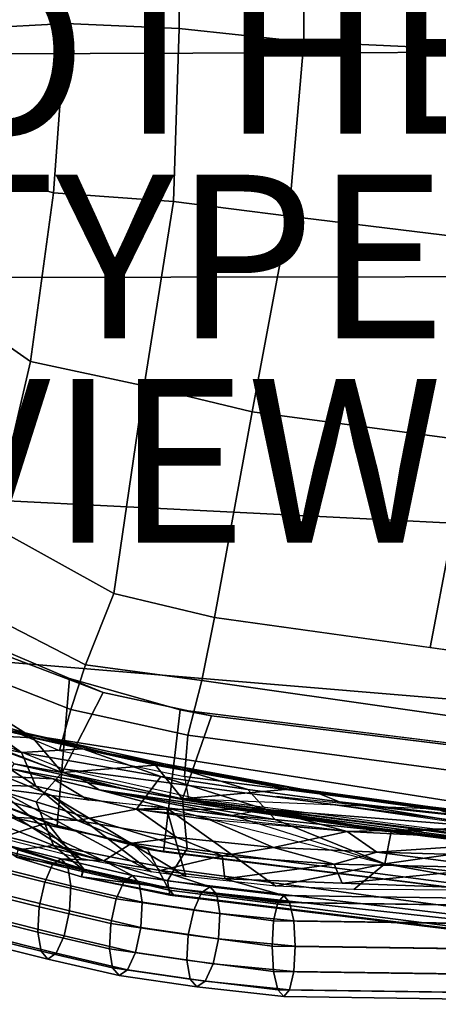
# Model space of a CAD drawing. Units: inches. Extents: x -13.3 to 10.3, y -11.6 to 11.6.
# Drawn here: x -3.8 to 1.3, y -11.6 to 0.4 of the extents above; entities that cross this region are included whole.
import ezdxf

# ---------------------------------------------------------------- set-up
doc = ezdxf.new("R2010")
doc.units = ezdxf.units.IN
doc.header["$MEASUREMENT"] = 0
for name, color, linetype in [('SEAT', 5, 'Continuous'), ('SEAT-BACKCANE', 5, 'Continuous'), ('SEAT-FABRIC', 5, 'Continuous'), ('SEAT-FRAME', 5, 'Continuous'), ('SEAT-OTHER', 7, 'Continuous'), ('SEAT-TYPE', 7, 'Continuous'), ('SEAT-VIEW', 7, 'Continuous')]:
    doc.layers.add(name, color=color, linetype=linetype)

msp = doc.modelspace()

# ---------------------------------------------------------------- linework, layer by layer
at = {"layer": 'SEAT'}
msp.add_point((0, 0), dxfattribs=at)
at = {"layer": 'SEAT-BACKCANE'}
for points in [[(-3.645, -8.386, 16.828), (-4.51, -8.341, 15.823), (-4.115, -8.091, 16.808), (-3.645, -8.386, 16.828)], [(-3.708, -8.332, 18.043), (-3.645, -8.386, 16.828), (-4.115, -8.091, 16.808), (-4.384, -8.135, 18.245)], [(-4.244, -8.241, 19.601), (-3.708, -8.332, 18.043), (-4.384, -8.135, 18.245), (-4.244, -8.241, 19.601)], [(-4.429, -8.429, 22.277), (-3.782, -8.567, 21.393), (-4.244, -8.241, 19.601), (-4.429, -8.429, 22.277)], [(-3.782, -8.567, 21.393), (-3.033, -8.522, 18.834), (-4.244, -8.241, 19.601), (-3.782, -8.567, 21.393)], [(-3.033, -8.522, 18.834), (-3.708, -8.332, 18.043), (-4.244, -8.241, 19.601), (-3.033, -8.522, 18.834)], [(-3.645, -8.386, 16.828), (-3.284, -8.809, 15.874), (-4.51, -8.341, 15.823), (-3.645, -8.386, 16.828)], [(-3.033, -8.522, 18.834), (-2.038, -8.703, 17.685), (-3.708, -8.332, 18.043), (-3.033, -8.522, 18.834)], [(-3.708, -8.332, 18.043), (-2.144, -8.719, 16.896), (-3.645, -8.386, 16.828), (-3.708, -8.332, 18.043)], [(-2.038, -8.703, 17.685), (-2.144, -8.719, 16.896), (-3.708, -8.332, 18.043), (-2.038, -8.703, 17.685)], [(-2.144, -8.719, 16.896), (-3.284, -8.809, 15.874), (-3.645, -8.386, 16.828), (-2.144, -8.719, 16.896)], [(-4.71, -8.953, 25.036), (-3.608, -8.976, 22.573), (-4.429, -8.429, 22.277)], [(-3.608, -8.976, 22.573), (-3.782, -8.567, 21.393), (-4.429, -8.429, 22.277), (-3.608, -8.976, 22.573)], [(-3.871, -8.706, 16.719), (-4.077, -8.519, 15.723), (-3.264, -8.816, 15.743), (-3.871, -8.706, 16.719)], [(-2.077, -8.859, 19.811), (-3.033, -8.522, 18.834), (-3.782, -8.567, 21.393), (-2.077, -8.859, 19.811)], [(-2.077, -8.859, 19.811), (-1.014, -9.018, 19.211), (-1.838, -8.766, 18.35), (-3.033, -8.522, 18.834)], [(-1.838, -8.766, 18.35), (-2.038, -8.703, 17.685), (-3.033, -8.522, 18.834), (-1.838, -8.766, 18.35)], [(-2.377, -9.257, 22.043), (-2.077, -8.859, 19.811), (-3.782, -8.567, 21.393), (-3.608, -8.976, 22.573)], [(-3.987, -8.858, 19.595), (-3.915, -8.764, 17.811), (-3.397, -8.886, 19.264), (-3.987, -8.858, 19.595)], [(-3.915, -8.764, 17.811), (-3.871, -8.706, 16.719), (-3.062, -8.886, 16.666), (-2.975, -8.933, 17.708)], [(-3.397, -8.886, 19.264), (-3.915, -8.764, 17.811), (-2.975, -8.933, 17.708), (-2.832, -9.023, 18.755)], [(-3.871, -8.706, 16.719), (-3.264, -8.816, 15.743), (-3.062, -8.886, 16.666), (-3.871, -8.706, 16.719)], [(-2.144, -8.719, 16.896), (-1.813, -9.133, 15.935), (-3.284, -8.809, 15.874), (-2.144, -8.719, 16.896)], [(-2.038, -8.703, 17.685), (-0.513, -9.014, 16.964), (-2.144, -8.719, 16.896), (-2.038, -8.703, 17.685)], [(-0.513, -9.014, 16.964), (-1.813, -9.133, 15.935), (-2.144, -8.719, 16.896), (-0.513, -9.014, 16.964)], [(-0.196, -9.046, 17.939), (-2.038, -8.703, 17.685), (-1.838, -8.766, 18.35), (-0.196, -9.046, 17.939)], [(-0.196, -9.046, 17.939), (-0.356, -9.013, 17.47), (-2.038, -8.703, 17.685), (-0.196, -9.046, 17.939)], [(-0.356, -9.013, 17.47), (-0.513, -9.014, 16.964), (-2.038, -8.703, 17.685), (-0.356, -9.013, 17.47)], [(-1.014, -9.018, 19.211), (0.108, -9.168, 18.819), (-0.196, -9.046, 17.939), (-1.838, -8.766, 18.35)], [(-3.061, -9.861, 25.066), (-4.644, -9.459, 26.059), (-4.629, -8.861, 22.976)], [(-4.629, -8.861, 22.976), (-4.096, -9, 22.274), (-3.061, -9.861, 25.066)], [(-4.096, -9, 22.274), (-3.987, -8.858, 19.595), (-3.415, -9.09, 21.659), (-4.096, -9, 22.274)], [(-3.415, -9.09, 21.659), (-3.987, -8.858, 19.595), (-3.397, -8.886, 19.264), (-2.961, -9.15, 21.248)], [(-3.397, -8.886, 19.264), (-2.832, -9.023, 18.755), (-2.01, -9.241, 20.313), (-2.961, -9.15, 21.248)], [(-3.062, -8.886, 16.666), (-3.264, -8.816, 15.743), (-2.589, -8.992, 15.778), (-2.668, -8.987, 16.619)], [(-2.975, -8.933, 17.708), (-3.062, -8.886, 16.666), (-2.668, -8.987, 16.619), (-2.975, -8.933, 17.708)], [(-2.377, -9.257, 22.043), (-0.792, -9.263, 20.02), (-2.077, -8.859, 19.811), (-2.377, -9.257, 22.043)], [(-0.792, -9.263, 20.02), (-1.014, -9.018, 19.211), (-2.077, -8.859, 19.811), (-0.792, -9.263, 20.02)], [(-3.097, -9.397, 24.05), (-4.71, -8.953, 25.036), (-3.913, -9.357, 25.102)], [(-3.097, -9.397, 24.05), (-3.608, -8.976, 22.573), (-4.71, -8.953, 25.036), (-3.097, -9.397, 24.05)], [(-3.061, -9.861, 25.066), (-4.096, -9, 22.274), (-2.198, -10.025, 24.598)], [(-4.096, -9, 22.274), (-3.415, -9.09, 21.659), (-2.198, -10.025, 24.598)], [(-3.097, -9.397, 24.05), (-2.377, -9.257, 22.043), (-3.608, -8.976, 22.573)], [(-1.883, -9.603, 23.393), (-2.377, -9.257, 22.043), (-3.608, -8.976, 22.573), (-3.097, -9.397, 24.05)], [(-2.832, -9.023, 18.755), (-2.975, -8.933, 17.708), (-1.601, -9.177, 17.29), (-1.35, -9.232, 18.408)], [(-2.975, -8.933, 17.708), (-2.668, -8.987, 16.619), (-2.668, -8.987, 16.619), (-1.601, -9.177, 17.29)], [(-2.01, -9.241, 20.313), (-2.832, -9.023, 18.755), (-1.206, -9.335, 19.702), (-2.01, -9.241, 20.313)], [(-2.832, -9.023, 18.755), (-0.679, -9.384, 19.392), (-1.206, -9.335, 19.702), (-2.832, -9.023, 18.755)], [(-2.832, -9.023, 18.755), (0.741, -9.537, 19.055), (-0.679, -9.384, 19.392), (-2.832, -9.023, 18.755)], [(-2.832, -9.023, 18.755), (0.821, -9.538, 17.899), (0.741, -9.537, 19.055), (-2.832, -9.023, 18.755)], [(-1.601, -9.177, 17.29), (-2.668, -8.987, 16.619), (-1.674, -9.166, 16.451), (-1.601, -9.177, 17.29)], [(-2.668, -8.987, 16.619), (-2.589, -8.992, 15.778), (-1.73, -9.158, 15.815), (-1.674, -9.166, 16.451)], [(1.198, -9.255, 17.022), (-1.813, -9.133, 15.935), (-0.513, -9.014, 16.964), (1.198, -9.255, 17.022)], [(1.99, -9.482, 19.691), (0.108, -9.168, 18.819), (-1.014, -9.018, 19.211), (-0.792, -9.263, 20.02)], [(1.216, -9.229, 17.799), (1.198, -9.255, 17.022), (-0.356, -9.013, 17.47), (1.216, -9.229, 17.799)], [(1.216, -9.229, 17.799), (-0.356, -9.013, 17.47), (-0.196, -9.046, 17.939), (1.216, -9.229, 17.799)], [(-1.773, -10.081, 24.41), (-3.415, -9.09, 21.659), (-2.01, -9.241, 20.313)], [(-3.415, -9.09, 21.659), (-1.773, -10.081, 24.41), (-2.198, -10.025, 24.598)], [(1.198, -9.255, 17.022), (-1.813, -9.133, 15.935), (7.318, -10.274, 16.317), (7.453, -9.998, 17.478)], [(-0.663, -9.105, 18.305), (1.99, -9.482, 19.691), (2.948, -9.491, 18.419)], [(0.108, -9.168, 18.819), (1.496, -9.325, 18.553), (1.216, -9.229, 17.799), (-0.196, -9.046, 17.939)], [(-1.883, -9.603, 23.393), (-2.377, -9.257, 22.043), (-3.097, -9.397, 24.05)], [(-2.377, -9.257, 22.043), (-1.478, -9.388, 21.645), (-2.01, -9.241, 20.313)], [(0.2, -9.533, 21.253), (-2.01, -9.241, 20.313), (-2.377, -9.257, 22.043), (0.2, -9.533, 21.253)], [(-0.701, -9.729, 22.938), (-1.478, -9.388, 21.645), (-2.377, -9.257, 22.043), (-1.883, -9.603, 23.393)], [(0.2, -9.533, 21.253), (-0.792, -9.263, 20.02), (-2.377, -9.257, 22.043), (0.2, -9.533, 21.253)], [(0.663, -9.926, 20.945), (-0.67, -10.201, 24.006), (-2.01, -9.241, 20.313)], [(-0.67, -10.201, 24.006), (-1.773, -10.081, 24.41), (-2.01, -9.241, 20.313)], [(0.663, -9.926, 20.945), (-1.206, -9.335, 19.702), (-2.01, -9.241, 20.313), (0.663, -9.926, 20.945)], [(-1.674, -9.166, 16.451), (-1.73, -9.158, 15.815), (-0.713, -9.297, 15.858), (-1.034, -9.253, 16.377)], [(-1.601, -9.177, 17.29), (-1.674, -9.166, 16.451), (-1.034, -9.253, 16.377), (-1.601, -9.177, 17.29)], [(-1.35, -9.232, 18.408), (-1.601, -9.177, 17.29), (0.821, -9.538, 17.899), (-1.35, -9.232, 18.408)], [(-1.601, -9.177, 17.29), (0.278, -9.452, 17.176), (0.821, -9.538, 17.899), (-1.601, -9.177, 17.29)], [(-1.601, -9.177, 17.29), (-1.034, -9.253, 16.377), (0.278, -9.452, 17.176), (-1.601, -9.177, 17.29)], [(-0.792, -9.263, 20.02), (-1.206, -9.335, 19.702), (-0.679, -9.384, 19.392), (-0.792, -9.263, 20.02)], [(0.278, -9.452, 17.176), (-1.034, -9.253, 16.377), (-0.713, -9.297, 15.858), (0.278, -9.452, 17.176)], [(-0.792, -9.263, 20.02), (-0.679, -9.384, 19.392), (0.741, -9.537, 19.055), (-0.792, -9.263, 20.02)], [(-0.792, -9.263, 20.02), (0.741, -9.537, 19.055), (1.99, -9.482, 19.691), (-0.792, -9.263, 20.02)], [(0.2, -9.533, 21.253), (1.99, -9.482, 19.691), (-0.792, -9.263, 20.02), (0.2, -9.533, 21.253)], [(1.99, -9.482, 19.691), (1.496, -9.325, 18.553), (0.108, -9.168, 18.819), (1.99, -9.482, 19.691)], [(4.19, -9.583, 17.92), (1.198, -9.255, 17.022), (1.216, -9.229, 17.799), (4.19, -9.583, 17.92)], [(4.19, -9.583, 17.92), (7.453, -9.998, 17.478), (1.198, -9.255, 17.022), (4.19, -9.583, 17.92)], [(2.948, -9.491, 18.419), (4.19, -9.583, 17.92), (1.216, -9.229, 17.799), (1.496, -9.325, 18.553)], [(-4.579, -9.443, 26.035), (-2.775, -9.889, 24.912), (-3.913, -9.357, 25.102)], [(-3.913, -9.357, 25.102), (-2.775, -9.889, 24.912), (-2.434, -9.675, 24.203)], [(-2.434, -9.675, 24.203), (-3.097, -9.397, 24.05), (-3.913, -9.357, 25.102)], [(-1.478, -9.388, 21.645), (-0.701, -9.729, 22.938), (0.2, -9.533, 21.253)], [(0.566, -9.783, 22.58), (0.2, -9.533, 21.253), (-1.478, -9.388, 21.645), (-0.701, -9.729, 22.938)], [(0.663, -9.926, 20.945), (-1.206, -9.335, 19.702), (-0.679, -9.384, 19.392), (0.663, -9.926, 20.945)], [(3.448, -9.853, 17.402), (-0.713, -9.297, 15.858), (6.74, -10.281, 16.176), (3.448, -9.853, 17.402)], [(0.278, -9.452, 17.176), (-0.713, -9.297, 15.858), (3.448, -9.853, 17.402), (0.278, -9.452, 17.176)], [(0.663, -9.926, 20.945), (-0.679, -9.384, 19.392), (0.741, -9.537, 19.055), (0.663, -9.926, 20.945)], [(-3.097, -9.397, 24.05), (-2.434, -9.675, 24.203), (-1.883, -9.603, 23.393)], [(1.99, -9.482, 19.691), (0.2, -9.533, 21.253), (2.542, -9.651, 20.856)], [(0.821, -9.538, 17.899), (0.278, -9.452, 17.176), (3.448, -9.853, 17.402), (0.821, -9.538, 17.899)], [(1.99, -9.482, 19.691), (0.741, -9.537, 19.055), (2.151, -9.715, 18.58), (1.99, -9.482, 19.691)], [(-1.883, -9.603, 23.393), (-2.434, -9.675, 24.203), (-1.329, -9.831, 23.709)], [(-0.701, -9.729, 22.938), (-1.883, -9.603, 23.393), (-1.329, -9.831, 23.709)], [(-0.701, -9.729, 22.938), (0.566, -9.783, 22.58), (0.2, -9.533, 21.253)], [(0.2, -9.533, 21.253), (0.566, -9.783, 22.58), (2.542, -9.651, 20.856)], [(0.566, -9.783, 22.58), (2.542, -9.651, 20.856), (0.2, -9.533, 21.253), (0.566, -9.783, 22.58)], [(0.663, -9.926, 20.945), (0.741, -9.537, 19.055), (2.151, -9.715, 18.58), (0.663, -9.926, 20.945)], [(0.741, -9.537, 19.055), (0.821, -9.538, 17.899), (2.151, -9.715, 18.58), (0.741, -9.537, 19.055)], [(0.821, -9.538, 17.899), (3.448, -9.853, 17.402), (2.151, -9.715, 18.58), (0.821, -9.538, 17.899)], [(-2.085, -10.007, 24.56), (-2.434, -9.675, 24.203), (-2.775, -9.889, 24.912)], [(-1.329, -9.831, 23.709), (-2.434, -9.675, 24.203), (-2.085, -10.007, 24.56)], [(0.044, -9.929, 23.27), (-0.701, -9.729, 22.938), (-1.329, -9.831, 23.709)], [(0.566, -9.783, 22.58), (-0.701, -9.729, 22.938), (0.044, -9.929, 23.27)], [(2.542, -9.651, 20.856), (0.566, -9.783, 22.58), (2.666, -9.847, 22.16)], [(1.873, -10.063, 21.331), (0.663, -9.926, 20.945), (2.151, -9.715, 18.58)], [(-2.085, -10.007, 24.56), (-1.294, -10.111, 24.234), (-1.329, -9.831, 23.709)], [(-1.329, -9.831, 23.709), (-1.294, -10.111, 24.234), (0.044, -9.929, 23.27)], [(2.036, -9.974, 22.817), (0.566, -9.783, 22.58), (0.044, -9.929, 23.27)], [(0.566, -9.783, 22.58), (2.036, -9.974, 22.817), (2.666, -9.847, 22.16)], [(-1.294, -10.111, 24.234), (0.142, -10.165, 23.84), (0.044, -9.929, 23.27)], [(0.663, -9.926, 20.945), (0.283, -10.24, 23.73), (-0.67, -10.201, 24.006)], [(0.044, -9.929, 23.27), (0.142, -10.165, 23.84), (2.036, -9.974, 22.817)], [(0.142, -10.165, 23.84), (1.578, -10.218, 23.446), (2.036, -9.974, 22.817)], [(2.483, -10.252, 23.265), (0.283, -10.24, 23.73), (0.663, -9.926, 20.945)], [(1.873, -10.063, 21.331), (2.483, -10.252, 23.265), (0.663, -9.926, 20.945)]]:
    msp.add_3dface(points, dxfattribs=at)
at = {"layer": 'SEAT-FABRIC'}
for points in [[(-7.69, 2.607, 15.69), (9.464, 3.45, 16.652), (9.596, 0.021, 16.489), (-7.96, -0.034, 15.679)], [(-0.327, 0.125, 18.188), (2.504, -0.005, 18.359), (2.372, 2.58, 18.314), (-0.335, 2.477, 18.134)], [(-1.855, 0.288, 18.135), (-0.327, 0.125, 18.188), (-0.335, 2.477, 18.134), (-1.867, 2.341, 18.091)], [(-4.292, 0.292, 17.914), (-3.239, 0.348, 18.014), (-3.317, 2.332, 18.003), (-4.35, 2.202, 17.909)], [(-3.239, 0.348, 18.014), (-1.855, 0.288, 18.135), (-1.867, 2.341, 18.091), (-3.317, 2.332, 18.003)], [(-4.327, -1.465, 17.921), (-3.393, -1.72, 18.004), (-3.239, 0.348, 18.014), (-4.292, 0.292, 17.914)], [(-3.393, -1.72, 18.004), (-1.923, -1.829, 18.083), (-1.855, 0.288, 18.135), (-3.239, 0.348, 18.014)], [(-1.923, -1.829, 18.083), (-0.51, -2.006, 18.22), (-0.327, 0.125, 18.188), (-1.855, 0.288, 18.135)], [(-0.51, -2.006, 18.22), (2.198, -2.339, 18.327), (2.504, -0.005, 18.359), (-0.327, 0.125, 18.188)], [(-7.96, -0.034, 15.679), (9.596, 0.021, 16.489), (9.5, -2.738, 16.502), (-7.684, -2.762, 15.691)], [(-4.561, -3.165, 17.866), (-3.673, -3.785, 17.995), (-3.393, -1.72, 18.004), (-4.327, -1.465, 17.921)], [(-3.673, -3.785, 17.995), (-2.281, -4.081, 18.02), (-1.923, -1.829, 18.083), (-3.393, -1.72, 18.004)], [(-2.281, -4.081, 18.02), (-0.959, -4.4, 18.049), (-0.51, -2.006, 18.22), (-1.923, -1.829, 18.083)], [(-0.959, -4.4, 18.049), (1.699, -4.755, 18.204), (2.198, -2.339, 18.327), (-0.51, -2.006, 18.22)], [(-7.684, -2.762, 15.691), (9.5, -2.738, 16.502), (9.141, -6.144, 16.638), (-6.969, -5.339, 15.721)], [(-5.091, -4.346, 17.793), (-4.14, -5.796, 17.823), (-3.673, -3.785, 17.995), (-4.561, -3.165, 17.866)], [(-4.14, -5.796, 17.823), (-2.655, -6.623, 17.87), (-2.281, -4.081, 18.02), (-3.673, -3.785, 17.995)], [(-2.655, -6.623, 17.87), (-1.42, -6.914, 17.909), (-0.959, -4.4, 18.049), (-2.281, -4.081, 18.02)], [(-1.42, -6.914, 17.909), (1.218, -7.283, 17.99), (1.699, -4.755, 18.204), (-0.959, -4.4, 18.049)], [(1.218, -7.283, 17.99), (3.767, -7.639, 18.069), (4.35, -5.202, 18.244), (1.699, -4.755, 18.204)], [(-6.969, -5.339, 15.721), (9.141, -6.144, 16.638), (8.695, -8.518, 16.649), (-5.822, -7.307, 15.768)], [(-4.174, -6.891, 17.685), (-2.999, -7.495, 17.728), (-2.655, -6.623, 17.87), (-4.14, -5.796, 17.823)], [(-2.999, -7.495, 17.728), (-1.577, -7.686, 17.783), (-1.42, -6.914, 17.909), (-2.655, -6.623, 17.87)], [(-4.174, -6.891, 17.685), (-4.434, -7.548, 17.408), (-3.179, -8.038, 17.449), (-2.999, -7.495, 17.728)], [(-1.577, -7.686, 17.783), (6.286, -8.807, 18.04), (6.494, -8.021, 18.153), (-1.42, -6.914, 17.909)], [(-5.822, -7.307, 15.768), (8.695, -8.518, 16.649), (8.191, -10.216, 16.398), (-4.694, -8.195, 15.816)], [(-4.434, -7.548, 17.408), (-4.676, -7.976, 16.978), (-3.317, -8.542, 17.036), (-3.179, -8.038, 17.449)], [(-2.999, -7.495, 17.728), (-3.179, -8.038, 17.449), (-1.748, -8.354, 17.498), (-1.577, -7.686, 17.783)], [(-1.577, -7.686, 17.783), (-1.748, -8.354, 17.498), (6.46, -9.456, 17.845), (6.286, -8.807, 18.04)], [(-3.179, -8.038, 17.449), (-3.317, -8.542, 17.036), (-1.788, -8.858, 17.108), (-1.748, -8.354, 17.498)], [(-4.694, -8.195, 15.816), (8.191, -10.216, 16.398), (8.109, -10.267, 16.349), (-3.282, -8.764, 15.886)], [(-1.748, -8.354, 17.498), (-1.788, -8.858, 17.108), (6.826, -9.962, 17.555), (6.46, -9.456, 17.845)], [(-3.282, -8.764, 15.886), (8.109, -10.267, 16.349), (7.318, -10.274, 16.317), (-1.634, -9.13, 15.943)], [(-1.788, -8.858, 17.108), (-1.738, -9.131, 16.437), (7.048, -10.275, 16.928), (6.826, -9.962, 17.555)], [(1.198, -9.255, 17.022), (-0.513, -9.014, 16.964), (-0.356, -9.013, 17.47)]]:
    msp.add_3dface(points, dxfattribs=at)
at = {"layer": 'SEAT-FRAME'}
for points in [[(-3.345, -9.462, 13.745), (-4.404, -9.063, 13.701), (-4.021, -7.309, 13.717), (-3.197, -7.661, 13.751)], [(-2.782, -7.833, 15.895), (-3.197, -7.661, 13.751), (-4.021, -7.309, 13.717), (-3.928, -7.394, 15.847)], [(-3.284, -8.809, 15.874), (-2.782, -7.833, 15.895), (-3.928, -7.394, 15.847), (-4.51, -8.341, 15.823)], [(-2.047, -9.781, 13.799), (-3.345, -9.462, 13.745), (-3.197, -7.661, 13.751), (-1.842, -8.042, 13.807)], [(-1.459, -8.115, 15.95), (-1.842, -8.042, 13.807), (-3.197, -7.661, 13.751), (-2.782, -7.833, 15.895)], [(-1.813, -9.133, 15.935), (-1.459, -8.115, 15.95), (-2.782, -7.833, 15.895), (-3.284, -8.809, 15.874)], [(7.352, -10.944, 14.191), (-2.047, -9.781, 13.799), (-1.842, -8.042, 13.807), (7.368, -9.178, 14.191)], [(7.352, -9.192, 16.318), (7.352, -9.181, 14.191), (-1.842, -8.042, 13.807), (-1.459, -8.115, 15.95)], [(-1.813, -9.133, 15.935), (7.35, -10.323, 16.317), (7.352, -9.192, 16.318), (-1.459, -8.115, 15.95)], [(-4.51, -8.341, 15.823), (-4.967, -8.752, 15.804), (-3.604, -9.17, 15.859), (-3.284, -8.809, 15.874)], [(-3.604, -9.17, 15.859), (-4.967, -8.752, 15.804), (-4.9, -9.1, 15.715), (-3.393, -9.702, 15.771)], [(-3.284, -8.809, 15.874), (-3.604, -9.17, 15.859), (-1.754, -9.739, 15.935), (-1.813, -9.133, 15.935)], [(-5.118, -9.199, 14.848), (-4.61, -8.988, 14.58), (-3.467, -9.427, 14.628), (-4.148, -9.641, 14.888)], [(-4.61, -8.988, 14.58), (-4.404, -9.063, 13.701), (-3.345, -9.462, 13.745), (-3.467, -9.427, 14.628)], [(-4.9, -9.1, 15.715), (-4.824, -9.282, 15.609), (-3.828, -9.757, 15.554), (-3.393, -9.702, 15.771)], [(-1.813, -9.133, 15.935), (-1.754, -9.739, 15.935), (7.352, -10.932, 16.318), (7.35, -10.323, 16.317)], [(-3.604, -9.17, 15.859), (-3.393, -9.702, 15.771), (-1.914, -9.995, 15.855), (-1.754, -9.739, 15.935)], [(-3.604, -9.17, 15.859), (-3.393, -9.702, 15.771), (-1.914, -9.995, 15.855), (-1.754, -9.739, 15.935)], [(-3.298, -9.866, 25.617), (-2.775, -9.889, 24.912), (-4.579, -9.443, 26.035), (-4.195, -9.643, 26.191)], [(-3.02, -9.994, 14.935), (-4.148, -9.641, 14.888), (-3.467, -9.427, 14.628), (-3.02, -9.994, 14.935)], [(-3.467, -9.427, 14.628), (-3.345, -9.462, 13.745), (-2.047, -9.781, 13.799), (-2.243, -9.747, 14.678)], [(-3.02, -9.994, 14.935), (-3.467, -9.427, 14.628), (-2.243, -9.747, 14.678), (-1.994, -10.219, 14.981)], [(-3.402, -9.936, 25.323), (-4.299, -9.712, 25.897), (-4.396, -9.928, 25.682), (-3.499, -10.151, 25.107)], [(-3.298, -9.866, 25.617), (-4.195, -9.643, 26.191), (-4.299, -9.712, 25.897), (-3.402, -9.936, 25.323)], [(-3.217, -9.961, 25.911), (-4.114, -9.737, 26.486), (-4.195, -9.643, 26.191), (-3.298, -9.866, 25.617)], [(-3.85, -9.846, 15.228), (-4.148, -9.641, 14.888), (-3.02, -9.994, 14.935), (-3.85, -9.846, 15.228)], [(-3.179, -10.194, 26.127), (-4.076, -9.97, 26.701), (-4.114, -9.737, 26.486), (-3.217, -9.961, 25.911)], [(-3.393, -9.702, 15.771), (-3.828, -9.757, 15.554), (-3.032, -9.995, 15.587), (-3.393, -9.702, 15.771)], [(-3.393, -9.702, 15.771), (-3.032, -9.995, 15.587), (-1.976, -10.249, 15.578), (-1.997, -10.133, 15.741)], [(-1.914, -9.995, 15.855), (-3.393, -9.702, 15.771), (-1.997, -10.133, 15.741), (-1.914, -9.995, 15.855)], [(-2.243, -9.747, 14.678), (-2.047, -9.781, 13.799), (7.352, -10.944, 14.191), (7.352, -10.953, 15.073)], [(-1.994, -10.219, 14.981), (-2.243, -9.747, 14.678), (7.352, -10.953, 15.073), (7.352, -11.243, 15.223)], [(-1.754, -9.739, 15.935), (-1.914, -9.995, 15.855), (7.352, -11.234, 16.182), (7.352, -10.932, 16.318)], [(-3.828, -9.757, 15.554), (-3.85, -9.846, 15.228), (-3.047, -10.087, 15.262), (-3.032, -9.995, 15.587)], [(-3.047, -10.087, 15.262), (-3.85, -9.846, 15.228), (-3.02, -9.994, 14.935), (-3.047, -10.087, 15.262)], [(-2.425, -10.069, 25.097), (-3.298, -9.866, 25.617), (-3.402, -9.936, 25.323), (-2.528, -10.139, 24.803)], [(-2.343, -10.163, 25.391), (-3.217, -9.961, 25.911), (-3.298, -9.866, 25.617), (-2.425, -10.069, 25.097)], [(-2.425, -10.069, 25.097), (-2.775, -9.889, 24.912), (-3.298, -9.866, 25.617), (-2.425, -10.069, 25.097)], [(-3.499, -10.151, 25.107), (-4.396, -9.928, 25.682), (-4.462, -10.23, 25.603), (-3.565, -10.454, 25.028)], [(-3.195, -10.503, 26.206), (-4.092, -10.28, 26.78), (-4.076, -9.97, 26.701), (-3.179, -10.194, 26.127)], [(-2.528, -10.139, 24.803), (-3.402, -9.936, 25.323), (-3.499, -10.151, 25.107), (-2.625, -10.354, 24.587)], [(-2.305, -10.397, 25.607), (-3.179, -10.194, 26.127), (-3.217, -9.961, 25.911), (-2.343, -10.163, 25.391)], [(-1.475, -10.208, 24.64), (-2.085, -10.007, 24.56), (-2.775, -9.889, 24.912), (-2.425, -10.069, 25.097)], [(-3.047, -10.087, 15.262), (-3.02, -9.994, 14.935), (-1.994, -10.219, 14.981), (-3.047, -10.087, 15.262)], [(-3.032, -9.995, 15.587), (-3.047, -10.087, 15.262), (-1.966, -10.31, 15.371), (-1.976, -10.249, 15.578)], [(-3.047, -10.087, 15.262), (-1.923, -10.307, 15.187), (-1.923, -10.307, 15.187), (-1.966, -10.31, 15.371)], [(-1.923, -10.307, 15.187), (-3.047, -10.087, 15.262), (-1.994, -10.219, 14.981), (-1.923, -10.307, 15.187)], [(-1.475, -10.208, 24.64), (-2.425, -10.069, 25.097), (-2.528, -10.139, 24.803), (-1.579, -10.278, 24.346)], [(-1.394, -10.302, 24.935), (-2.343, -10.163, 25.391), (-2.425, -10.069, 25.097), (-1.475, -10.208, 24.64)], [(-0.575, -10.316, 24.312), (-1.294, -10.111, 24.234), (-2.085, -10.007, 24.56), (-1.475, -10.208, 24.64)], [(7.352, -11.234, 16.182), (-1.914, -9.995, 15.855), (-1.997, -10.133, 15.741), (7.352, -11.234, 16.182)], [(2.747, -10.363, 23.68), (1.578, -10.218, 23.446), (-1.294, -10.111, 24.234), (-0.575, -10.316, 24.312)], [(-3.565, -10.454, 25.028), (-4.462, -10.23, 25.603), (-4.478, -10.54, 25.682), (-3.581, -10.763, 25.107)], [(-2.625, -10.354, 24.587), (-3.499, -10.151, 25.107), (-3.565, -10.454, 25.028), (-2.691, -10.657, 24.508)], [(-2.321, -10.706, 25.686), (-3.195, -10.503, 26.206), (-3.179, -10.194, 26.127), (-2.305, -10.397, 25.607)], [(-1.579, -10.278, 24.346), (-2.528, -10.139, 24.803), (-2.625, -10.354, 24.587), (-1.676, -10.493, 24.13)], [(-1.356, -10.536, 25.15), (-2.305, -10.397, 25.607), (-2.343, -10.163, 25.391), (-1.394, -10.302, 24.935)], [(-1.997, -10.133, 15.741), (-1.976, -10.249, 15.578), (7.352, -11.442, 15.86), (7.352, -11.234, 16.182)], [(-1.923, -10.307, 15.187), (-1.994, -10.219, 14.981), (7.352, -11.243, 15.223), (7.352, -11.43, 15.483)], [(-0.575, -10.316, 24.312), (-1.475, -10.208, 24.64), (-1.579, -10.278, 24.346), (-0.646, -10.399, 24.011)], [(-0.504, -10.399, 24.612), (-1.394, -10.302, 24.935), (-1.475, -10.208, 24.64), (-0.575, -10.316, 24.312)], [(-3.261, -10.806, 26.127), (-4.158, -10.582, 26.701), (-4.092, -10.28, 26.78), (-3.195, -10.503, 26.206)], [(-1.676, -10.493, 24.13), (-2.625, -10.354, 24.587), (-2.691, -10.657, 24.508), (-1.742, -10.796, 24.051)], [(-1.976, -10.249, 15.578), (-1.976, -10.249, 15.578), (-1.966, -10.31, 15.371), (7.352, -11.442, 15.86)], [(-1.966, -10.31, 15.371), (-1.923, -10.307, 15.187), (7.352, -11.43, 15.483), (7.352, -11.442, 15.86)], [(-0.646, -10.399, 24.011), (-1.579, -10.278, 24.346), (-1.676, -10.493, 24.13), (-0.698, -10.625, 23.791)], [(-0.452, -10.625, 24.832), (-1.356, -10.536, 25.15), (-1.394, -10.302, 24.935), (-0.504, -10.399, 24.612)], [(6.068, -10.41, 23.048), (-0.575, -10.316, 24.312), (-0.646, -10.399, 24.011), (5.979, -10.492, 22.752)], [(6.157, -10.492, 23.343), (-0.504, -10.399, 24.612), (-0.575, -10.316, 24.312), (6.068, -10.41, 23.048)], [(-2.691, -10.657, 24.508), (-3.565, -10.454, 25.028), (-3.581, -10.763, 25.107), (-2.707, -10.966, 24.587)], [(-1.372, -10.845, 25.229), (-2.321, -10.706, 25.686), (-2.305, -10.397, 25.607), (-1.356, -10.536, 25.15)], [(5.979, -10.492, 22.752), (-0.646, -10.399, 24.011), (-0.698, -10.625, 23.791), (5.914, -10.718, 22.535)], [(6.222, -10.718, 23.56), (-0.452, -10.625, 24.832), (-0.504, -10.399, 24.612), (6.157, -10.492, 23.343)], [(-3.581, -10.763, 25.107), (-4.478, -10.54, 25.682), (-4.44, -10.773, 25.897), (-3.543, -10.996, 25.323)], [(-3.358, -11.021, 25.911), (-4.255, -10.797, 26.486), (-4.158, -10.582, 26.701), (-3.261, -10.806, 26.127)], [(-2.387, -11.009, 25.607), (-3.261, -10.806, 26.127), (-3.195, -10.503, 26.206), (-2.321, -10.706, 25.686)], [(-0.698, -10.625, 23.791), (-1.676, -10.493, 24.13), (-1.742, -10.796, 24.051), (-0.717, -10.934, 23.711)], [(-0.433, -10.934, 24.912), (-1.372, -10.845, 25.229), (-1.356, -10.536, 25.15), (-0.452, -10.625, 24.832)], [(-1.742, -10.796, 24.051), (-2.691, -10.657, 24.508), (-2.707, -10.966, 24.587), (-1.758, -11.105, 24.13)], [(-1.438, -11.148, 25.15), (-2.387, -11.009, 25.607), (-2.321, -10.706, 25.686), (-1.372, -10.845, 25.229)], [(5.914, -10.718, 22.535), (-0.698, -10.625, 23.791), (-0.717, -10.934, 23.711), (5.891, -11.027, 22.456)], [(6.246, -11.027, 23.639), (-0.433, -10.934, 24.912), (-0.452, -10.625, 24.832), (6.222, -10.718, 23.56)], [(-3.543, -10.996, 25.323), (-4.44, -10.773, 25.897), (-4.359, -10.867, 26.191), (-3.462, -11.091, 25.617)], [(-3.462, -11.091, 25.617), (-4.359, -10.867, 26.191), (-4.255, -10.797, 26.486), (-3.358, -11.021, 25.911)], [(-2.707, -10.966, 24.587), (-3.581, -10.763, 25.107), (-3.543, -10.996, 25.323), (-2.669, -11.199, 24.803)], [(-2.484, -11.224, 25.391), (-3.358, -11.021, 25.911), (-3.261, -10.806, 26.127), (-2.387, -11.009, 25.607)], [(-0.717, -10.934, 23.711), (-1.742, -10.796, 24.051), (-1.758, -11.105, 24.13), (-0.698, -11.243, 23.791)], [(-0.452, -11.243, 24.832), (-1.438, -11.148, 25.15), (-1.372, -10.845, 25.229), (-0.433, -10.934, 24.912)], [(5.891, -11.027, 22.456), (-0.717, -10.934, 23.711), (-0.698, -11.243, 23.791), (5.914, -11.336, 22.535)], [(6.222, -11.336, 23.56), (-0.452, -11.243, 24.832), (-0.433, -10.934, 24.912), (6.246, -11.027, 23.639)], [(-2.669, -11.199, 24.803), (-3.543, -10.996, 25.323), (-3.462, -11.091, 25.617), (-2.588, -11.293, 25.097)], [(-2.588, -11.293, 25.097), (-3.462, -11.091, 25.617), (-3.358, -11.021, 25.911), (-2.484, -11.224, 25.391)], [(-1.758, -11.105, 24.13), (-2.707, -10.966, 24.587), (-2.669, -11.199, 24.803), (-1.72, -11.338, 24.346)], [(-1.535, -11.363, 24.935), (-2.484, -11.224, 25.391), (-2.387, -11.009, 25.607), (-1.438, -11.148, 25.15)], [(-0.698, -11.243, 23.791), (-1.758, -11.105, 24.13), (-1.72, -11.338, 24.346), (-0.646, -11.469, 24.011)], [(-0.504, -11.469, 24.612), (-1.535, -11.363, 24.935), (-1.438, -11.148, 25.15), (-0.452, -11.243, 24.832)], [(-1.72, -11.338, 24.346), (-2.669, -11.199, 24.803), (-2.588, -11.293, 25.097), (-1.638, -11.432, 24.64)], [(-1.638, -11.432, 24.64), (-2.588, -11.293, 25.097), (-2.484, -11.224, 25.391), (-1.535, -11.363, 24.935)], [(5.914, -11.336, 22.535), (-0.698, -11.243, 23.791), (-0.646, -11.469, 24.011), (5.979, -11.562, 22.752)], [(6.157, -11.562, 23.343), (-0.504, -11.469, 24.612), (-0.452, -11.243, 24.832), (6.222, -11.336, 23.56)], [(-0.646, -11.469, 24.011), (-1.72, -11.338, 24.346), (-1.638, -11.432, 24.64), (-0.575, -11.551, 24.312)], [(-0.575, -11.551, 24.312), (-1.638, -11.432, 24.64), (-1.535, -11.363, 24.935), (-0.504, -11.469, 24.612)], [(5.979, -11.562, 22.752), (-0.646, -11.469, 24.011), (-0.575, -11.551, 24.312), (6.068, -11.645, 23.048)], [(6.068, -11.645, 23.048), (-0.575, -11.551, 24.312), (-0.504, -11.469, 24.612), (6.157, -11.562, 23.343)]]:
    msp.add_3dface(points, dxfattribs=at)

# ---------------------------------------------------------------- texts
at = {"layer": 'SEAT-OTHER'}
msp.add_attdef('OTHER', (-5, -1), '', height=2, dxfattribs=at)
at = {"layer": 'SEAT-TYPE', "flags": 2}
msp.add_attdef('TYPE', (-5, -3.5), 'SEAT', height=2, dxfattribs=at)
at = {"layer": 'SEAT-VIEW', "flags": 2}
msp.add_attdef('VIEW', (-5, -6), 'T', height=2, dxfattribs=at)

doc.saveas('drawing.dxf')
